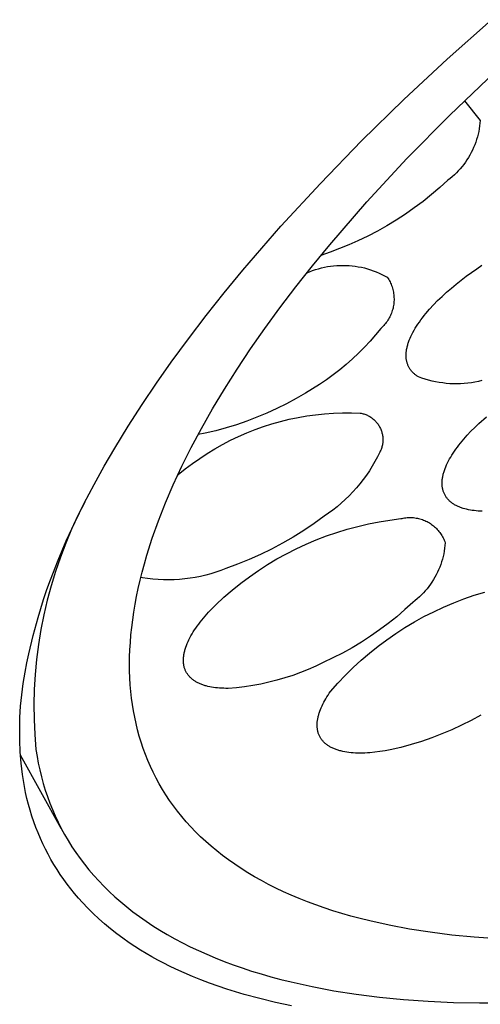
# Model space of a CAD drawing. Units: millimetres. Extents: x -300 to 213, y -1162 to 1179.
# Drawn here: x -85 to -82, y -265 to -258 of the extents above; entities that cross this region are included whole.
import ezdxf

# ---------------------------------------------------------------- set-up
doc = ezdxf.new("R2010")
doc.units = ezdxf.units.MM
doc.header["$MEASUREMENT"] = 0
doc.layers.add('Default', color=7, linetype='Continuous', true_color=0x000000)

msp = doc.modelspace()

# ---------------------------------------------------------------- linework, layer by layer
at = {"layer": 'Default', "color": 7, "true_color": 0xffffff}
for p, q in [((-82.4107, -258.3494), (-82.1134, -258.0839)), ((-82.7021, -258.6213), (-82.4107, -258.3494)), ((-82.3933, -258.7266), (-82.0872, -258.4342)), ((-82.9871, -258.9), (-82.7021, -258.6213)), ((-82.2949, -258.6308), (-82.1885, -258.7611)), ((-82.6817, -259.0188), (-82.3933, -258.7266)), ((-82.1885, -258.7611), (-82.1901, -258.7799)), ((-82.1986, -258.8359), (-82.2027, -258.8543)), ((-82.1951, -258.8173), (-82.1986, -258.8359)), ((-82.1923, -258.7986), (-82.1951, -258.8173)), ((-82.1901, -258.7799), (-82.1923, -258.7986)), ((-83.2649, -259.1858), (-82.9871, -258.9)), ((-82.2129, -258.8907), (-82.2189, -258.9086)), ((-82.2075, -258.8726), (-82.2129, -258.8907)), ((-82.2027, -258.8543), (-82.2075, -258.8726)), ((-82.2405, -258.9609), (-82.2488, -258.9779)), ((-82.2327, -258.9437), (-82.2405, -258.9609)), ((-82.2255, -258.9263), (-82.2327, -258.9437)), ((-82.2189, -258.9086), (-82.2255, -258.9263)), ((-82.9514, -259.3096), (-82.6817, -259.0188)), ((-82.2774, -259.0268), (-82.288, -259.0424)), ((-82.2673, -259.0108), (-82.2774, -259.0268)), ((-82.2578, -258.9945), (-82.2673, -259.0108)), ((-82.2488, -258.9779), (-82.2578, -258.9945)), ((-82.3357, -259.1009), (-82.3488, -259.1145)), ((-82.323, -259.0869), (-82.3357, -259.1009)), ((-82.3108, -259.0725), (-82.323, -259.0869)), ((-82.2992, -259.0576), (-82.3108, -259.0725)), ((-82.288, -259.0424), (-82.2992, -259.0576)), ((-82.4057, -259.1641), (-82.46, -259.2135)), ((-82.3909, -259.1524), (-82.4057, -259.1641)), ((-82.3764, -259.1403), (-82.3909, -259.1524)), ((-82.3624, -259.1276), (-82.3764, -259.1403)), ((-82.3488, -259.1145), (-82.3624, -259.1276)), ((-83.5304, -259.4742), (-83.2649, -259.1858)), ((-82.46, -259.2135), (-82.5158, -259.2611)), ((-82.5158, -259.2611), (-82.5732, -259.3069)), ((-83.2014, -259.5978), (-82.9514, -259.3096)), ((-82.632, -259.3507), (-82.6923, -259.3926)), ((-82.5732, -259.3069), (-82.632, -259.3507)), ((-82.7539, -259.4325), (-82.8167, -259.4703)), ((-82.6923, -259.3926), (-82.7539, -259.4325)), ((-83.7871, -259.7703), (-83.5304, -259.4742)), ((-82.8167, -259.4703), (-82.8808, -259.5061)), ((-82.946, -259.5397), (-83.0123, -259.5712)), ((-82.8808, -259.5061), (-82.946, -259.5397)), ((-83.3188, -259.7405), (-83.2014, -259.5978)), ((-83.1353, -259.6242), (-83.1979, -259.648)), ((-83.0734, -259.5986), (-83.1353, -259.6242)), ((-83.0123, -259.5712), (-83.0734, -259.5986)), ((-83.1979, -259.648), (-83.2612, -259.6699)), ((-83.4309, -259.8822), (-83.3188, -259.7405)), ((-83.3176, -259.7721), (-83.2978, -259.7653)), ((-83.2978, -259.7653), (-83.2779, -259.7593)), ((-83.2779, -259.7593), (-83.2577, -259.754)), ((-83.2577, -259.754), (-83.2373, -259.7494)), ((-83.2373, -259.7494), (-83.2168, -259.7455)), ((-83.2168, -259.7455), (-83.1962, -259.7423)), ((-83.1962, -259.7423), (-83.1755, -259.7398)), ((-83.1755, -259.7398), (-83.1547, -259.738)), ((-83.1547, -259.738), (-83.1338, -259.737)), ((-83.1338, -259.737), (-83.1129, -259.7367)), ((-83.1129, -259.7367), (-83.0921, -259.7371)), ((-83.0921, -259.7371), (-83.0712, -259.7382)), ((-83.0712, -259.7382), (-83.0504, -259.7401)), ((-83.0504, -259.7401), (-83.0297, -259.7426)), ((-83.0297, -259.7426), (-83.0091, -259.7459)), ((-83.0091, -259.7459), (-82.9886, -259.7499)), ((-82.9886, -259.7499), (-82.9683, -259.7546)), ((-82.9683, -259.7546), (-82.9481, -259.7601)), ((-82.9481, -259.7601), (-82.9282, -259.7662)), ((-82.2472, -259.7842), (-82.2121, -259.7597)), ((-82.2121, -259.7597), (-82.1767, -259.736)), ((-83.9117, -259.9215), (-83.7871, -259.7703)), ((-83.3564, -259.7875), (-83.3371, -259.7794)), ((-83.3371, -259.7794), (-83.3176, -259.7721)), ((-82.9282, -259.7662), (-82.9084, -259.773)), ((-82.9084, -259.773), (-82.8889, -259.7804)), ((-82.8889, -259.7804), (-82.8697, -259.7886)), ((-82.8697, -259.7886), (-82.8508, -259.7974)), ((-82.8508, -259.7974), (-82.8322, -259.8068)), ((-82.8322, -259.8068), (-82.8139, -259.8169)), ((-82.8139, -259.8169), (-82.809, -259.8245)), ((-82.809, -259.8245), (-82.8043, -259.8322)), ((-82.3163, -259.8356), (-82.282, -259.8096)), ((-82.282, -259.8096), (-82.2472, -259.7842)), ((-83.5377, -260.0227), (-83.4309, -259.8822)), ((-82.8043, -259.8322), (-82.7999, -259.8401)), ((-82.7999, -259.8401), (-82.7958, -259.8481)), ((-82.7958, -259.8481), (-82.7919, -259.8563)), ((-82.7919, -259.8563), (-82.7883, -259.8645)), ((-82.7883, -259.8645), (-82.785, -259.8729)), ((-82.785, -259.8729), (-82.7821, -259.8815)), ((-82.7821, -259.8815), (-82.7794, -259.8901)), ((-82.7794, -259.8901), (-82.777, -259.8988)), ((-82.4146, -259.9174), (-82.3828, -259.8896)), ((-82.3828, -259.8896), (-82.3499, -259.8623)), ((-82.3499, -259.8623), (-82.3163, -259.8356)), ((-84.0336, -260.0749), (-83.9117, -259.9215)), ((-82.777, -259.8988), (-82.7749, -259.9075)), ((-82.7749, -259.9075), (-82.7731, -259.9164)), ((-82.7731, -259.9164), (-82.7716, -259.9253)), ((-82.7716, -259.9253), (-82.7704, -259.9342)), ((-82.7704, -259.9342), (-82.7695, -259.9432)), ((-82.7695, -259.9432), (-82.7689, -259.9522)), ((-82.7689, -259.9522), (-82.7687, -259.9612)), ((-82.7687, -259.9612), (-82.7688, -259.9702)), ((-82.4749, -259.9741), (-82.4454, -259.9456)), ((-82.4454, -259.9456), (-82.4146, -259.9174)), ((-83.6392, -260.1619), (-83.5377, -260.0227)), ((-82.7756, -260.0239), (-82.7778, -260.0326)), ((-82.7737, -260.015), (-82.7756, -260.0239)), ((-82.7721, -260.0062), (-82.7737, -260.015)), ((-82.7708, -259.9972), (-82.7721, -260.0062)), ((-82.7698, -259.9883), (-82.7708, -259.9972)), ((-82.7691, -259.9793), (-82.7698, -259.9883)), ((-82.7688, -259.9702), (-82.7691, -259.9793)), ((-82.5295, -260.0318), (-82.503, -260.0029)), ((-82.503, -260.0029), (-82.4749, -259.9741)), ((-84.1526, -260.2305), (-84.0336, -260.0749)), ((-82.8014, -260.091), (-82.8059, -260.0988)), ((-82.7972, -260.083), (-82.8014, -260.091)), ((-82.7932, -260.0749), (-82.7972, -260.083)), ((-82.7896, -260.0667), (-82.7932, -260.0749)), ((-82.7862, -260.0583), (-82.7896, -260.0667)), ((-82.7831, -260.0498), (-82.7862, -260.0583)), ((-82.7803, -260.0413), (-82.7831, -260.0498)), ((-82.7778, -260.0326), (-82.7803, -260.0413)), ((-82.588, -260.1038), (-82.5772, -260.0895)), ((-82.5772, -260.0895), (-82.566, -260.0751)), ((-82.566, -260.0751), (-82.5543, -260.0607)), ((-82.5543, -260.0607), (-82.5295, -260.0318)), ((-83.7353, -260.2996), (-83.6392, -260.1619)), ((-82.8577, -260.161), (-82.8931, -260.2045)), ((-82.851, -260.1549), (-82.8577, -260.161)), ((-82.8446, -260.1486), (-82.851, -260.1549)), ((-82.8383, -260.1421), (-82.8446, -260.1486)), ((-82.8323, -260.1353), (-82.8383, -260.1421)), ((-82.8265, -260.1284), (-82.8323, -260.1353)), ((-82.821, -260.1213), (-82.8265, -260.1284)), ((-82.8157, -260.114), (-82.821, -260.1213)), ((-82.8107, -260.1065), (-82.8157, -260.114)), ((-82.8059, -260.0988), (-82.8107, -260.1065)), ((-82.6339, -260.174), (-82.6258, -260.1602)), ((-82.6258, -260.1602), (-82.6172, -260.1462)), ((-82.6172, -260.1462), (-82.608, -260.1322)), ((-82.608, -260.1322), (-82.5982, -260.118)), ((-82.5982, -260.118), (-82.588, -260.1038)), ((-82.8931, -260.2045), (-82.9298, -260.2468)), ((-82.666, -260.2406), (-82.6608, -260.2277)), ((-82.6608, -260.2277), (-82.6549, -260.2145)), ((-82.6549, -260.2145), (-82.6485, -260.2012)), ((-82.6485, -260.2012), (-82.6415, -260.1877)), ((-82.6415, -260.1877), (-82.6339, -260.174)), ((-84.2686, -260.3884), (-84.1526, -260.2305)), ((-82.968, -260.2879), (-83.0075, -260.3278)), ((-82.9298, -260.2468), (-82.968, -260.2879)), ((-82.6825, -260.2962), (-82.6813, -260.2903)), ((-82.6813, -260.2903), (-82.6799, -260.2843)), ((-82.6799, -260.2843), (-82.6783, -260.2782)), ((-82.6783, -260.2782), (-82.6767, -260.2721)), ((-82.6767, -260.2721), (-82.6748, -260.2659)), ((-82.6748, -260.2659), (-82.6728, -260.2597)), ((-82.6728, -260.2597), (-82.6707, -260.2534)), ((-82.6707, -260.2534), (-82.666, -260.2406)), ((-83.8259, -260.4358), (-83.7353, -260.2996)), ((-83.0075, -260.3278), (-83.0482, -260.3663)), ((-82.6874, -260.3413), (-82.6873, -260.3359)), ((-82.6874, -260.3466), (-82.6874, -260.3413)), ((-82.6872, -260.3519), (-82.6874, -260.3466)), ((-82.6873, -260.3359), (-82.687, -260.3304)), ((-82.6869, -260.3571), (-82.6872, -260.3519)), ((-82.687, -260.3304), (-82.6866, -260.3249)), ((-82.6865, -260.3622), (-82.6869, -260.3571)), ((-82.6866, -260.3249), (-82.6861, -260.3193)), ((-82.6861, -260.3193), (-82.6854, -260.3136)), ((-82.6854, -260.3136), (-82.6846, -260.3079)), ((-82.6846, -260.3079), (-82.6837, -260.3021)), ((-82.6837, -260.3021), (-82.6825, -260.2962)), ((-84.3684, -260.53), (-84.2686, -260.3884)), ((-83.0902, -260.4035), (-83.1334, -260.4392)), ((-83.0482, -260.3663), (-83.0902, -260.4035)), ((-82.6859, -260.3672), (-82.6865, -260.3622)), ((-82.6852, -260.3721), (-82.6859, -260.3672)), ((-82.6843, -260.377), (-82.6852, -260.3721)), ((-82.6834, -260.3818), (-82.6843, -260.377)), ((-82.6823, -260.3865), (-82.6834, -260.3818)), ((-82.681, -260.3912), (-82.6823, -260.3865)), ((-82.6797, -260.3958), (-82.681, -260.3912)), ((-82.6782, -260.4003), (-82.6797, -260.3958)), ((-82.6766, -260.4047), (-82.6782, -260.4003)), ((-82.6748, -260.409), (-82.6766, -260.4047)), ((-82.673, -260.4132), (-82.6748, -260.409)), ((-82.671, -260.4174), (-82.673, -260.4132)), ((-82.6689, -260.4215), (-82.671, -260.4174)), ((-82.6667, -260.4255), (-82.6689, -260.4215)), ((-82.6644, -260.4295), (-82.6667, -260.4255)), ((-83.9111, -260.5702), (-83.8259, -260.4358)), ((-83.1778, -260.4736), (-83.2232, -260.5064)), ((-83.1334, -260.4392), (-83.1778, -260.4736)), ((-82.6619, -260.4333), (-82.6644, -260.4295)), ((-82.6594, -260.4371), (-82.6619, -260.4333)), ((-82.6567, -260.4408), (-82.6594, -260.4371)), ((-82.6539, -260.4444), (-82.6567, -260.4408)), ((-82.6511, -260.4479), (-82.6539, -260.4444)), ((-82.6481, -260.4514), (-82.6511, -260.4479)), ((-82.645, -260.4547), (-82.6481, -260.4514)), ((-82.6418, -260.458), (-82.645, -260.4547)), ((-82.6386, -260.4612), (-82.6418, -260.458)), ((-82.6352, -260.4644), (-82.6386, -260.4612)), ((-82.6317, -260.4674), (-82.6352, -260.4644)), ((-82.6281, -260.4704), (-82.6317, -260.4674)), ((-82.6245, -260.4733), (-82.6281, -260.4704)), ((-82.6208, -260.4761), (-82.6245, -260.4733)), ((-82.6169, -260.4789), (-82.6208, -260.4761)), ((-82.613, -260.4815), (-82.6169, -260.4789)), ((-82.609, -260.4841), (-82.613, -260.4815)), ((-82.6049, -260.4866), (-82.609, -260.4841)), ((-82.5822, -260.495), (-82.6049, -260.4866)), ((-84.4654, -260.6735), (-84.3684, -260.53)), ((-83.2697, -260.5378), (-83.3172, -260.5676)), ((-83.2232, -260.5064), (-83.2697, -260.5378)), ((-82.5592, -260.5026), (-82.5822, -260.495)), ((-82.5359, -260.5093), (-82.5592, -260.5026)), ((-82.5124, -260.5153), (-82.5359, -260.5093)), ((-82.4888, -260.5205), (-82.5124, -260.5153)), ((-82.4649, -260.5248), (-82.4888, -260.5205)), ((-82.4409, -260.5283), (-82.4649, -260.5248)), ((-82.4169, -260.531), (-82.4409, -260.5283)), ((-82.3927, -260.5329), (-82.4169, -260.531)), ((-82.3685, -260.5339), (-82.3927, -260.5329)), ((-82.3443, -260.5341), (-82.3685, -260.5339)), ((-82.3201, -260.5335), (-82.3443, -260.5341)), ((-82.2959, -260.5321), (-82.3201, -260.5335)), ((-82.2717, -260.5298), (-82.2959, -260.5321)), ((-82.2477, -260.5267), (-82.2717, -260.5298)), ((-82.2238, -260.5227), (-82.2477, -260.5267)), ((-82.2001, -260.518), (-82.2238, -260.5227)), ((-82.1765, -260.5124), (-82.2001, -260.518)), ((-83.9908, -260.7028), (-83.9111, -260.5702)), ((-83.3657, -260.5958), (-83.4287, -260.6328)), ((-83.3172, -260.5676), (-83.3657, -260.5958)), ((-84.5593, -260.819), (-84.4654, -260.6735)), ((-83.4928, -260.6677), (-83.5581, -260.7004)), ((-83.4287, -260.6328), (-83.4928, -260.6677)), ((-84.0651, -260.8336), (-83.9908, -260.7028)), ((-83.6245, -260.731), (-83.6918, -260.7594)), ((-83.5581, -260.7004), (-83.6245, -260.731)), ((-83.4153, -260.7603), (-83.356, -260.75)), ((-83.356, -260.75), (-83.2964, -260.7417)), ((-83.2964, -260.7417), (-83.2365, -260.7354)), ((-83.2365, -260.7354), (-83.1765, -260.7312)), ((-83.1765, -260.7312), (-83.1164, -260.7291)), ((-83.1164, -260.7291), (-83.0562, -260.729)), ((-83.0562, -260.729), (-82.996, -260.731)), ((-82.996, -260.731), (-82.9898, -260.7321)), ((-82.9898, -260.7321), (-82.9836, -260.7334)), ((-82.9836, -260.7334), (-82.9775, -260.735)), ((-82.9775, -260.735), (-82.9714, -260.7368)), ((-82.9714, -260.7368), (-82.9654, -260.7387)), ((-82.9654, -260.7387), (-82.9595, -260.7409)), ((-82.9595, -260.7409), (-82.9536, -260.7433)), ((-82.9536, -260.7433), (-82.9479, -260.7459)), ((-82.9479, -260.7459), (-82.9422, -260.7487)), ((-82.9422, -260.7487), (-82.9366, -260.7517)), ((-82.9366, -260.7517), (-82.9312, -260.7549)), ((-82.9312, -260.7549), (-82.9258, -260.7583)), ((-82.9258, -260.7583), (-82.9206, -260.7618)), ((-82.1986, -260.8016), (-82.1469, -260.7551)), ((-84.6497, -260.9667), (-84.5593, -260.819)), ((-83.829, -260.8093), (-83.8988, -260.8309)), ((-83.76, -260.7855), (-83.829, -260.8093)), ((-83.6918, -260.7594), (-83.76, -260.7855)), ((-83.7046, -260.8417), (-83.6479, -260.8215)), ((-83.6479, -260.8215), (-83.5906, -260.8032)), ((-83.5906, -260.8032), (-83.5326, -260.7869)), ((-83.5326, -260.7869), (-83.4742, -260.7726)), ((-83.4742, -260.7726), (-83.4153, -260.7603)), ((-82.9206, -260.7618), (-82.9155, -260.7655)), ((-82.9155, -260.7655), (-82.9105, -260.7695)), ((-82.9105, -260.7695), (-82.9057, -260.7735)), ((-82.9057, -260.7735), (-82.901, -260.7778)), ((-82.901, -260.7778), (-82.8965, -260.7822)), ((-82.8965, -260.7822), (-82.8921, -260.7868)), ((-82.8921, -260.7868), (-82.8879, -260.7915)), ((-82.8879, -260.7915), (-82.8839, -260.7963)), ((-82.8839, -260.7963), (-82.88, -260.8013)), ((-82.88, -260.8013), (-82.8763, -260.8065)), ((-82.8763, -260.8065), (-82.8728, -260.8117)), ((-82.8728, -260.8117), (-82.8694, -260.8171)), ((-82.8694, -260.8171), (-82.8663, -260.8226)), ((-82.8663, -260.8226), (-82.8633, -260.8282)), ((-82.2253, -260.8271), (-82.1986, -260.8016)), ((-84.1338, -260.9623), (-84.0651, -260.8336)), ((-84.0404, -260.8669), (-84.0879, -260.8754)), ((-83.9693, -260.8501), (-84.0404, -260.8669)), ((-83.8988, -260.8309), (-83.9693, -260.8501)), ((-83.87, -260.9138), (-83.8157, -260.8879)), ((-83.8157, -260.8879), (-83.7606, -260.8639)), ((-83.7606, -260.8639), (-83.7046, -260.8417)), ((-82.8633, -260.8282), (-82.8606, -260.8339)), ((-82.8606, -260.8339), (-82.858, -260.8396)), ((-82.858, -260.8396), (-82.8557, -260.8455)), ((-82.8557, -260.8455), (-82.8535, -260.8515)), ((-82.8535, -260.8515), (-82.8516, -260.8575)), ((-82.8516, -260.8575), (-82.8499, -260.8636)), ((-82.8499, -260.8636), (-82.8484, -260.8697)), ((-82.8484, -260.8697), (-82.8471, -260.8759)), ((-82.8471, -260.8759), (-82.846, -260.8821)), ((-82.846, -260.8821), (-82.8451, -260.8884)), ((-82.8451, -260.8884), (-82.8445, -260.8947)), ((-82.2993, -260.9058), (-82.2758, -260.8793)), ((-82.2758, -260.8793), (-82.251, -260.853)), ((-82.251, -260.853), (-82.2253, -260.8271)), ((-83.9759, -260.9711), (-83.9234, -260.9416)), ((-83.9234, -260.9416), (-83.87, -260.9138)), ((-82.8501, -260.9573), (-82.8519, -260.9634)), ((-82.8486, -260.9512), (-82.8501, -260.9573)), ((-82.8472, -260.945), (-82.8486, -260.9512)), ((-82.8461, -260.9388), (-82.8472, -260.945)), ((-82.8452, -260.9325), (-82.8461, -260.9388)), ((-82.8446, -260.9262), (-82.8452, -260.9325)), ((-82.8441, -260.9199), (-82.8446, -260.9262)), ((-82.8445, -260.8947), (-82.8441, -260.901)), ((-82.8441, -260.901), (-82.8438, -260.9073)), ((-82.8439, -260.9136), (-82.8441, -260.9199)), ((-82.8438, -260.9073), (-82.8439, -260.9136)), ((-82.3424, -260.9595), (-82.3322, -260.946)), ((-82.3322, -260.946), (-82.3216, -260.9326)), ((-82.3216, -260.9326), (-82.2993, -260.9058)), ((-84.7207, -261.0885), (-84.6497, -260.9667)), ((-84.1971, -261.089), (-84.1338, -260.9623)), ((-84.0775, -261.0355), (-84.0273, -261.0025)), ((-84.0273, -261.0025), (-83.9759, -260.9711)), ((-82.8637, -260.9927), (-82.8798, -261.0251)), ((-82.861, -260.987), (-82.8637, -260.9927)), ((-82.8584, -260.9812), (-82.861, -260.987)), ((-82.856, -260.9753), (-82.8584, -260.9812)), ((-82.8538, -260.9694), (-82.856, -260.9753)), ((-82.8519, -260.9634), (-82.8538, -260.9694)), ((-82.3872, -261.0265), (-82.3791, -261.0132)), ((-82.3791, -261.0132), (-82.3706, -260.9998)), ((-82.3706, -260.9998), (-82.3616, -260.9864)), ((-82.3616, -260.9864), (-82.3522, -260.9729)), ((-82.3522, -260.9729), (-82.3424, -260.9595)), ((-84.789, -261.2119), (-84.7207, -261.0885)), ((-84.255, -261.2134), (-84.1971, -261.089)), ((-84.1746, -261.1067), (-84.1267, -261.0703)), ((-84.1267, -261.0703), (-84.0775, -261.0355)), ((-82.9153, -261.0883), (-82.9346, -261.119)), ((-82.897, -261.057), (-82.9153, -261.0883)), ((-82.8798, -261.0251), (-82.897, -261.057)), ((-82.4202, -261.0919), (-82.4146, -261.079)), ((-82.4146, -261.079), (-82.4085, -261.066)), ((-82.4085, -261.066), (-82.4019, -261.0529)), ((-82.4019, -261.0529), (-82.3948, -261.0397)), ((-82.3948, -261.0397), (-82.3872, -261.0265)), ((-84.2249, -261.1475), (-84.2212, -261.1447)), ((-84.2212, -261.1447), (-84.1746, -261.1067)), ((-82.9549, -261.149), (-82.9762, -261.1782)), ((-82.9346, -261.119), (-82.9549, -261.149)), ((-82.4409, -261.1599), (-82.4397, -261.1539)), ((-82.4397, -261.1539), (-82.4384, -261.1479)), ((-82.4384, -261.1479), (-82.4369, -261.1419)), ((-82.4369, -261.1419), (-82.4353, -261.1358)), ((-82.4353, -261.1358), (-82.4336, -261.1296)), ((-82.4336, -261.1296), (-82.4317, -261.1234)), ((-82.4317, -261.1234), (-82.4297, -261.1172)), ((-82.4297, -261.1172), (-82.4275, -261.1109)), ((-82.4275, -261.1109), (-82.4252, -261.1046)), ((-82.4252, -261.1046), (-82.4202, -261.0919)), ((-84.8544, -261.3367), (-84.789, -261.2119)), ((-84.3075, -261.3356), (-84.255, -261.2134)), ((-82.9985, -261.2068), (-83.0218, -261.2346)), ((-82.9762, -261.1782), (-82.9985, -261.2068)), ((-82.445, -261.2), (-82.4448, -261.1944)), ((-82.445, -261.2055), (-82.445, -261.2)), ((-82.4448, -261.2109), (-82.445, -261.2055)), ((-82.4448, -261.1944), (-82.4445, -261.1888)), ((-82.4445, -261.2163), (-82.4448, -261.2109)), ((-82.4445, -261.1888), (-82.4441, -261.1832)), ((-82.4441, -261.2216), (-82.4445, -261.2163)), ((-82.4441, -261.1832), (-82.4435, -261.1774)), ((-82.4435, -261.2268), (-82.4441, -261.2216)), ((-82.4435, -261.1774), (-82.4428, -261.1716)), ((-82.4428, -261.1716), (-82.4419, -261.1658)), ((-82.4419, -261.1658), (-82.4409, -261.1599)), ((-83.071, -261.2877), (-83.097, -261.313)), ((-83.046, -261.2616), (-83.071, -261.2877)), ((-83.0218, -261.2346), (-83.046, -261.2616)), ((-82.4427, -261.232), (-82.4435, -261.2268)), ((-82.4418, -261.2371), (-82.4427, -261.232)), ((-82.4408, -261.2421), (-82.4418, -261.2371)), ((-82.4396, -261.247), (-82.4408, -261.2421)), ((-82.4383, -261.2519), (-82.4396, -261.247)), ((-82.4368, -261.2567), (-82.4383, -261.2519)), ((-82.4352, -261.2614), (-82.4368, -261.2567)), ((-82.4335, -261.2661), (-82.4352, -261.2614)), ((-82.4315, -261.2706), (-82.4335, -261.2661)), ((-82.4295, -261.2751), (-82.4315, -261.2706)), ((-82.4273, -261.2795), (-82.4295, -261.2751)), ((-82.425, -261.2838), (-82.4273, -261.2795)), ((-82.4225, -261.2881), (-82.425, -261.2838)), ((-82.4199, -261.2922), (-82.4225, -261.2881)), ((-84.9167, -261.4632), (-84.8544, -261.3367)), ((-84.8513, -261.3306), (-84.897, -261.4208)), ((-84.3546, -261.4554), (-84.3075, -261.3356)), ((-83.1238, -261.3374), (-83.1514, -261.3609)), ((-83.097, -261.313), (-83.1238, -261.3374)), ((-82.4172, -261.2963), (-82.4199, -261.2922)), ((-82.4143, -261.3003), (-82.4172, -261.2963)), ((-82.4113, -261.3042), (-82.4143, -261.3003)), ((-82.4082, -261.308), (-82.4113, -261.3042)), ((-82.4049, -261.3118), (-82.4082, -261.308)), ((-82.4015, -261.3154), (-82.4049, -261.3118)), ((-82.398, -261.319), (-82.4015, -261.3154)), ((-82.3943, -261.3225), (-82.398, -261.319)), ((-82.3905, -261.3259), (-82.3943, -261.3225)), ((-82.3866, -261.3292), (-82.3905, -261.3259)), ((-82.3826, -261.3324), (-82.3866, -261.3292)), ((-82.3785, -261.3355), (-82.3826, -261.3324)), ((-82.3742, -261.3386), (-82.3785, -261.3355)), ((-82.3698, -261.3415), (-82.3742, -261.3386)), ((-82.3653, -261.3444), (-82.3698, -261.3415)), ((-82.3607, -261.3472), (-82.3653, -261.3444)), ((-82.356, -261.3499), (-82.3607, -261.3472)), ((-82.3512, -261.3525), (-82.356, -261.3499)), ((-82.3463, -261.355), (-82.3512, -261.3525)), ((-82.3412, -261.3574), (-82.3463, -261.355)), ((-84.897, -261.4208), (-84.9397, -261.5126)), ((-83.2089, -261.405), (-83.2387, -261.4255)), ((-83.1797, -261.3834), (-83.2089, -261.405)), ((-83.1514, -261.3609), (-83.1797, -261.3834)), ((-82.3361, -261.3597), (-82.3412, -261.3574)), ((-82.3309, -261.362), (-82.3361, -261.3597)), ((-82.3256, -261.3642), (-82.3309, -261.362)), ((-82.3201, -261.3662), (-82.3256, -261.3642)), ((-82.3146, -261.3682), (-82.3201, -261.3662)), ((-82.309, -261.3701), (-82.3146, -261.3682)), ((-82.3033, -261.372), (-82.309, -261.3701)), ((-82.2917, -261.3754), (-82.3033, -261.372)), ((-82.2797, -261.3784), (-82.2917, -261.3754)), ((-82.2674, -261.3811), (-82.2797, -261.3784)), ((-82.2548, -261.3835), (-82.2674, -261.3811)), ((-82.2419, -261.3856), (-82.2548, -261.3835)), ((-82.2288, -261.3873), (-82.2419, -261.3856)), ((-82.2155, -261.3888), (-82.2288, -261.3873)), ((-82.2019, -261.3899), (-82.2155, -261.3888)), ((-82.1881, -261.3908), (-82.2019, -261.3899)), ((-82.1742, -261.3913), (-82.1881, -261.3908)), ((-84.9756, -261.5911), (-84.9167, -261.4632)), ((-84.3964, -261.5728), (-84.3546, -261.4554)), ((-83.3065, -261.4744), (-83.376, -261.5209)), ((-83.2387, -261.4255), (-83.3065, -261.4744)), ((-83.0128, -261.4929), (-82.9412, -261.4762)), ((-82.9412, -261.4762), (-82.869, -261.462)), ((-82.869, -261.462), (-82.7963, -261.4503)), ((-82.7963, -261.4503), (-82.7233, -261.4411)), ((-82.7233, -261.4411), (-82.7149, -261.4391)), ((-82.7149, -261.4391), (-82.7064, -261.4374)), ((-82.7064, -261.4374), (-82.6978, -261.436)), ((-82.6978, -261.436), (-82.6892, -261.4348)), ((-82.6892, -261.4348), (-82.6805, -261.434)), ((-82.6805, -261.434), (-82.6718, -261.4335)), ((-82.6718, -261.4335), (-82.6632, -261.4333)), ((-82.6632, -261.4333), (-82.6545, -261.4334)), ((-82.6545, -261.4334), (-82.6458, -261.4338)), ((-82.6458, -261.4338), (-82.6371, -261.4345)), ((-82.6371, -261.4345), (-82.6285, -261.4355)), ((-82.6285, -261.4355), (-82.6199, -261.4368)), ((-82.6199, -261.4368), (-82.6114, -261.4383)), ((-82.6114, -261.4383), (-82.6029, -261.4402)), ((-82.6029, -261.4402), (-82.5945, -261.4424)), ((-82.5945, -261.4424), (-82.5861, -261.4449)), ((-82.5861, -261.4449), (-82.5779, -261.4476)), ((-82.5779, -261.4476), (-82.5698, -261.4507)), ((-82.5698, -261.4507), (-82.5617, -261.454)), ((-82.5617, -261.454), (-82.5538, -261.4576)), ((-82.5538, -261.4576), (-82.546, -261.4614)), ((-82.546, -261.4614), (-82.5384, -261.4656)), ((-82.5384, -261.4656), (-82.5309, -261.47)), ((-82.5309, -261.47), (-82.5236, -261.4746)), ((-82.5236, -261.4746), (-82.5164, -261.4795)), ((-82.5164, -261.4795), (-82.5094, -261.4847)), ((-82.5094, -261.4847), (-82.5026, -261.4901)), ((-84.9397, -261.5126), (-84.9791, -261.6057)), ((-83.376, -261.5209), (-83.447, -261.5651)), ((-83.2238, -261.5576), (-83.1542, -261.5336)), ((-83.1542, -261.5336), (-83.0839, -261.512)), ((-83.0839, -261.512), (-83.0128, -261.4929)), ((-82.5026, -261.4901), (-82.496, -261.4957)), ((-82.496, -261.4957), (-82.4895, -261.5015)), ((-82.4895, -261.5015), (-82.4833, -261.5076)), ((-82.4833, -261.5076), (-82.4773, -261.5139)), ((-82.4773, -261.5139), (-82.4715, -261.5204)), ((-82.4715, -261.5204), (-82.466, -261.5271)), ((-82.466, -261.5271), (-82.4607, -261.5339)), ((-82.4607, -261.5339), (-82.4556, -261.541)), ((-82.4556, -261.541), (-82.4508, -261.5482)), ((-82.4508, -261.5482), (-82.4462, -261.5556)), ((-85.0308, -261.7207), (-84.9756, -261.5911)), ((-84.9791, -261.6057), (-85.0154, -261.7002)), ((-84.433, -261.6878), (-84.3964, -261.5728)), ((-83.5195, -261.6067), (-83.5934, -261.6458)), ((-83.447, -261.5651), (-83.5195, -261.6067)), ((-83.427, -261.6437), (-83.3602, -261.6127)), ((-83.3602, -261.6127), (-83.2925, -261.584)), ((-83.2925, -261.584), (-83.2238, -261.5576)), ((-82.4462, -261.5556), (-82.4419, -261.5631)), ((-82.4419, -261.5631), (-82.4378, -261.5708)), ((-82.4378, -261.5708), (-82.434, -261.5786)), ((-82.434, -261.5786), (-82.4305, -261.5866)), ((-82.4305, -261.5866), (-82.4273, -261.5946)), ((-82.4273, -261.5946), (-82.4243, -261.6028)), ((-82.4243, -261.6028), (-82.4259, -261.6216)), ((-83.6686, -261.6823), (-83.745, -261.7162)), ((-83.5934, -261.6458), (-83.6686, -261.6823)), ((-83.557, -261.7125), (-83.4926, -261.677)), ((-83.4926, -261.677), (-83.427, -261.6437)), ((-82.4344, -261.6773), (-82.4386, -261.6957)), ((-82.431, -261.6588), (-82.4344, -261.6773)), ((-82.4281, -261.6402), (-82.431, -261.6588)), ((-82.4259, -261.6216), (-82.4281, -261.6402)), ((-85.0818, -261.8519), (-85.0308, -261.7207)), ((-85.0154, -261.7002), (-85.0484, -261.7958)), ((-84.4644, -261.8002), (-84.4493, -261.7443)), ((-84.4493, -261.7443), (-84.433, -261.6878)), ((-83.8226, -261.7475), (-83.9012, -261.7761)), ((-83.745, -261.7162), (-83.8226, -261.7475)), ((-83.682, -261.7902), (-83.6202, -261.7503)), ((-83.6202, -261.7503), (-83.557, -261.7125)), ((-82.4546, -261.7498), (-82.4612, -261.7674)), ((-82.4487, -261.7319), (-82.4546, -261.7498)), ((-82.4433, -261.7139), (-82.4487, -261.7319)), ((-82.4386, -261.6957), (-82.4433, -261.7139)), ((-85.0484, -261.7958), (-85.0781, -261.8925)), ((-84.4782, -261.8554), (-84.4644, -261.8002)), ((-84.0025, -261.8116), (-84.037, -261.8211)), ((-83.9683, -261.8009), (-84.0025, -261.8116)), ((-83.9345, -261.7891), (-83.9683, -261.8009)), ((-83.9012, -261.7761), (-83.9345, -261.7891)), ((-83.7424, -261.8322), (-83.682, -261.7902)), ((-82.4846, -261.8188), (-82.4935, -261.8353)), ((-82.4762, -261.8019), (-82.4846, -261.8188)), ((-82.4684, -261.7848), (-82.4762, -261.8019)), ((-82.4612, -261.7674), (-82.4684, -261.7848)), ((-85.1057, -261.9182), (-85.0818, -261.8519)), ((-84.4908, -261.91), (-84.4782, -261.8554)), ((-84.4634, -261.8392), (-84.4735, -261.8361)), ((-84.4279, -261.8445), (-84.4634, -261.8392)), ((-84.3924, -261.8485), (-84.4279, -261.8445)), ((-84.3567, -261.8513), (-84.3924, -261.8485)), ((-84.3209, -261.8529), (-84.3567, -261.8513)), ((-84.2851, -261.8533), (-84.3209, -261.8529)), ((-84.2493, -261.8524), (-84.2851, -261.8533)), ((-84.2135, -261.8502), (-84.2493, -261.8524)), ((-84.1779, -261.8468), (-84.2135, -261.8502)), ((-84.1423, -261.8422), (-84.1779, -261.8468)), ((-84.107, -261.8364), (-84.1423, -261.8422)), ((-84.0719, -261.8293), (-84.107, -261.8364)), ((-84.037, -261.8211), (-84.0719, -261.8293)), ((-83.8587, -261.9223), (-83.8014, -261.8762)), ((-83.8014, -261.8762), (-83.7424, -261.8322)), ((-82.5237, -261.883), (-82.5348, -261.8982)), ((-82.5131, -261.8675), (-82.5237, -261.883)), ((-82.503, -261.8516), (-82.5131, -261.8675)), ((-82.4935, -261.8353), (-82.503, -261.8516)), ((-85.1283, -261.9848), (-85.1057, -261.9182)), ((-85.0781, -261.8925), (-85.1044, -261.9901)), ((-84.5021, -261.964), (-84.4908, -261.91)), ((-83.9145, -261.9703), (-83.8587, -261.9223)), ((-82.5712, -261.9413), (-82.5843, -261.9548)), ((-82.5585, -261.9274), (-82.5712, -261.9413)), ((-82.5464, -261.913), (-82.5585, -261.9274)), ((-82.5348, -261.8982), (-82.5464, -261.913)), ((-82.2285, -261.957), (-82.1581, -261.9354)), ((-85.1659, -262.1054), (-85.1283, -261.9848)), ((-85.1044, -261.9901), (-85.1275, -262.0887)), ((-84.5209, -262.0698), (-84.5121, -262.0172)), ((-84.5121, -262.0172), (-84.5021, -261.964)), ((-83.9686, -262.0201), (-83.9145, -261.9703)), ((-82.641, -262.0042), (-82.6951, -262.0535)), ((-82.6262, -261.9926), (-82.641, -262.0042)), ((-82.6118, -261.9805), (-82.6262, -261.9926)), ((-82.5978, -261.9679), (-82.6118, -261.9805)), ((-82.5843, -261.9548), (-82.5978, -261.9679)), ((-82.4347, -262.0362), (-82.3669, -262.0075)), ((-82.3669, -262.0075), (-82.2981, -261.9811)), ((-82.2981, -261.9811), (-82.2285, -261.957)), ((-84.5286, -262.1218), (-84.5209, -262.0698)), ((-84.0413, -262.0976), (-84.0181, -262.0714)), ((-84.0181, -262.0714), (-83.9938, -262.0456)), ((-83.9938, -262.0456), (-83.9686, -262.0201)), ((-82.6951, -262.0535), (-82.7509, -262.1009)), ((-82.5672, -262.1006), (-82.5015, -262.0673)), ((-82.5015, -262.0673), (-82.4347, -262.0362)), ((-85.1994, -262.2273), (-85.1659, -262.1054)), ((-85.1275, -262.0887), (-85.1471, -262.1879)), ((-84.535, -262.173), (-84.5286, -262.1218)), ((-84.0935, -262.1637), (-84.0838, -262.1504)), ((-84.0838, -262.1504), (-84.0737, -262.1372)), ((-84.0737, -262.1372), (-84.0633, -262.1239)), ((-84.0633, -262.1239), (-84.0413, -262.0976)), ((-82.8081, -262.1465), (-82.8668, -262.1903)), ((-82.7509, -262.1009), (-82.8081, -262.1465)), ((-82.6949, -262.1739), (-82.6317, -262.1362)), ((-82.6317, -262.1362), (-82.5672, -262.1006)), ((-85.1471, -262.1879), (-85.1633, -262.2877)), ((-84.5402, -262.2236), (-84.535, -262.173)), ((-84.1359, -262.2298), (-84.1283, -262.2166)), ((-84.1283, -262.2166), (-84.1203, -262.2035)), ((-84.1203, -262.2035), (-84.1118, -262.1902)), ((-84.1118, -262.1902), (-84.1029, -262.177)), ((-84.1029, -262.177), (-84.0935, -262.1637)), ((-82.8668, -262.1903), (-82.9269, -262.232)), ((-82.8173, -262.2558), (-82.7568, -262.2138)), ((-82.7568, -262.2138), (-82.6949, -262.1739)), ((-85.2286, -262.3502), (-85.1994, -262.2273)), ((-84.5471, -262.3227), (-84.5442, -262.2735)), ((-84.5442, -262.2735), (-84.5402, -262.2236)), ((-84.1664, -262.2942), (-84.1613, -262.2815)), ((-84.1613, -262.2815), (-84.1557, -262.2687)), ((-84.1557, -262.2687), (-84.1496, -262.2558)), ((-84.1496, -262.2558), (-84.143, -262.2429)), ((-84.143, -262.2429), (-84.1359, -262.2298)), ((-82.9884, -262.2718), (-83.0511, -262.3095)), ((-82.9269, -262.232), (-82.9884, -262.2718)), ((-82.8764, -262.2998), (-82.8173, -262.2558)), ((-85.1633, -262.2877), (-85.1761, -262.3881)), ((-84.5489, -262.3712), (-84.5471, -262.3227)), ((-84.1824, -262.3493), (-84.1812, -262.3433)), ((-84.1812, -262.3433), (-84.1798, -262.3373)), ((-84.1798, -262.3373), (-84.1783, -262.3313)), ((-84.1783, -262.3313), (-84.1767, -262.3252)), ((-84.1767, -262.3252), (-84.1749, -262.3191)), ((-84.1749, -262.3191), (-84.173, -262.3129)), ((-84.173, -262.3129), (-84.1709, -262.3067)), ((-84.1709, -262.3067), (-84.1664, -262.2942)), ((-83.115, -262.3452), (-83.1801, -262.3787)), ((-83.0511, -262.3095), (-83.115, -262.3452)), ((-82.9898, -262.3938), (-82.9339, -262.3458)), ((-82.9339, -262.3458), (-82.8764, -262.2998)), ((-85.2535, -262.4741), (-85.2416, -262.4121)), ((-85.2416, -262.4121), (-85.2286, -262.3502)), ((-85.1761, -262.3881), (-85.1855, -262.4888)), ((-84.5495, -262.4191), (-84.5489, -262.3712)), ((-84.1869, -262.3894), (-84.1867, -262.3839)), ((-84.1869, -262.395), (-84.1869, -262.3894)), ((-84.1868, -262.4004), (-84.1869, -262.395)), ((-84.1866, -262.4058), (-84.1868, -262.4004)), ((-84.1867, -262.3839), (-84.1863, -262.3783)), ((-84.1862, -262.4111), (-84.1866, -262.4058)), ((-84.1863, -262.3783), (-84.1858, -262.3726)), ((-84.1857, -262.4164), (-84.1862, -262.4111)), ((-84.1858, -262.3726), (-84.1852, -262.3668)), ((-84.1852, -262.3668), (-84.1844, -262.361)), ((-84.1844, -262.361), (-84.1835, -262.3552)), ((-84.1835, -262.3552), (-84.1824, -262.3493)), ((-83.2462, -262.4101), (-83.2963, -262.4341)), ((-83.1801, -262.3787), (-83.2462, -262.4101)), ((-83.044, -262.4437), (-82.9898, -262.3938)), ((-85.266, -262.55), (-85.2535, -262.4741)), ((-84.549, -262.4662), (-84.5495, -262.4191)), ((-84.5473, -262.5127), (-84.549, -262.4662)), ((-84.185, -262.4215), (-84.1857, -262.4164)), ((-84.1841, -262.4267), (-84.185, -262.4215)), ((-84.1832, -262.4317), (-84.1841, -262.4267)), ((-84.182, -262.4367), (-84.1832, -262.4317)), ((-84.1808, -262.4416), (-84.182, -262.4367)), ((-84.1793, -262.4464), (-84.1808, -262.4416)), ((-84.1778, -262.4512), (-84.1793, -262.4464)), ((-84.1761, -262.4558), (-84.1778, -262.4512)), ((-84.1742, -262.4604), (-84.1761, -262.4558)), ((-84.1722, -262.465), (-84.1742, -262.4604)), ((-84.1701, -262.4694), (-84.1722, -262.465)), ((-84.1678, -262.4738), (-84.1701, -262.4694)), ((-84.1653, -262.4781), (-84.1678, -262.4738)), ((-84.1628, -262.4823), (-84.1653, -262.4781)), ((-83.3988, -262.4771), (-83.451, -262.496)), ((-83.3472, -262.4565), (-83.3988, -262.4771)), ((-83.2963, -262.4341), (-83.3472, -262.4565)), ((-83.0965, -262.4953), (-83.044, -262.4437)), ((-85.1855, -262.4888), (-85.1914, -262.5898)), ((-84.5446, -262.5584), (-84.5473, -262.5127)), ((-84.1601, -262.4864), (-84.1628, -262.4823)), ((-84.1572, -262.4904), (-84.1601, -262.4864)), ((-84.1543, -262.4944), (-84.1572, -262.4904)), ((-84.1511, -262.4983), (-84.1543, -262.4944)), ((-84.1479, -262.502), (-84.1511, -262.4983)), ((-84.1445, -262.5057), (-84.1479, -262.502)), ((-84.141, -262.5094), (-84.1445, -262.5057)), ((-84.1374, -262.5129), (-84.141, -262.5094)), ((-84.1336, -262.5163), (-84.1374, -262.5129)), ((-84.1297, -262.5197), (-84.1336, -262.5163)), ((-84.1257, -262.523), (-84.1297, -262.5197)), ((-84.1215, -262.5261), (-84.1257, -262.523)), ((-84.1173, -262.5292), (-84.1215, -262.5261)), ((-84.1129, -262.5322), (-84.1173, -262.5292)), ((-84.1084, -262.5351), (-84.1129, -262.5322)), ((-84.1038, -262.538), (-84.1084, -262.5351)), ((-84.099, -262.5407), (-84.1038, -262.538)), ((-84.0942, -262.5433), (-84.099, -262.5407)), ((-84.0892, -262.5459), (-84.0942, -262.5433)), ((-84.0842, -262.5484), (-84.0892, -262.5459)), ((-83.6112, -262.5422), (-83.6655, -262.554)), ((-83.5573, -262.5286), (-83.6112, -262.5422)), ((-83.5039, -262.5132), (-83.5573, -262.5286)), ((-83.451, -262.496), (-83.5039, -262.5132)), ((-83.1471, -262.5488), (-83.0965, -262.4953)), ((-85.2759, -262.6263), (-85.266, -262.55)), ((-85.1914, -262.5898), (-85.1938, -262.6909)), ((-84.5408, -262.6035), (-84.5446, -262.5584)), ((-84.536, -262.6479), (-84.5408, -262.6035)), ((-84.079, -262.5508), (-84.0842, -262.5484)), ((-84.0737, -262.553), (-84.079, -262.5508)), ((-84.0684, -262.5553), (-84.0737, -262.553)), ((-84.0629, -262.5574), (-84.0684, -262.5553)), ((-84.0573, -262.5594), (-84.0629, -262.5574)), ((-84.0517, -262.5613), (-84.0573, -262.5594)), ((-84.0459, -262.5632), (-84.0517, -262.5613)), ((-84.0401, -262.565), (-84.0459, -262.5632)), ((-84.0341, -262.5666), (-84.0401, -262.565)), ((-84.022, -262.5697), (-84.0341, -262.5666)), ((-84.0095, -262.5725), (-84.022, -262.5697)), ((-83.9968, -262.5749), (-84.0095, -262.5725)), ((-83.9837, -262.577), (-83.9968, -262.5749)), ((-83.9704, -262.5788), (-83.9837, -262.577)), ((-83.9568, -262.5803), (-83.9704, -262.5788)), ((-83.943, -262.5814), (-83.9568, -262.5803)), ((-83.9289, -262.5822), (-83.943, -262.5814)), ((-83.9147, -262.5828), (-83.9289, -262.5822)), ((-83.9003, -262.583), (-83.9147, -262.5828)), ((-83.8857, -262.583), (-83.9003, -262.583)), ((-83.8303, -262.5785), (-83.8857, -262.583)), ((-83.7751, -262.5722), (-83.8303, -262.5785)), ((-83.7201, -262.564), (-83.7751, -262.5722)), ((-83.6655, -262.554), (-83.7201, -262.564)), ((-83.2044, -262.6161), (-83.196, -262.6039)), ((-83.196, -262.6039), (-83.1471, -262.5488)), ((-85.2831, -262.7028), (-85.2759, -262.6263)), ((-84.5301, -262.6916), (-84.536, -262.6479)), ((-83.2477, -262.6891), (-83.2415, -262.677)), ((-83.2415, -262.677), (-83.2348, -262.6648)), ((-83.2348, -262.6648), (-83.2277, -262.6526)), ((-83.2277, -262.6526), (-83.2203, -262.6404)), ((-83.2203, -262.6404), (-83.2125, -262.6283)), ((-83.2125, -262.6283), (-83.2044, -262.6161)), ((-85.2877, -262.7796), (-85.2831, -262.7028)), ((-85.1938, -262.6909), (-85.1928, -262.7921)), ((-84.5231, -262.7347), (-84.5301, -262.6916)), ((-84.5151, -262.7776), (-84.5231, -262.7347)), ((-83.2726, -262.749), (-83.2685, -262.7372)), ((-83.2685, -262.7372), (-83.264, -262.7253)), ((-83.264, -262.7253), (-83.259, -262.7133)), ((-83.259, -262.7133), (-83.2536, -262.7012)), ((-83.2536, -262.7012), (-83.2477, -262.6891)), ((-85.2896, -262.8565), (-85.2877, -262.7796)), ((-85.1928, -262.7921), (-85.1883, -262.8931)), ((-84.5059, -262.8202), (-84.5151, -262.7776)), ((-83.2862, -262.8172), (-83.2858, -262.8118)), ((-83.2858, -262.8118), (-83.2852, -262.8062)), ((-83.2852, -262.8062), (-83.2845, -262.8007)), ((-83.2845, -262.8007), (-83.2837, -262.7951)), ((-83.2837, -262.7951), (-83.2828, -262.7894)), ((-83.2828, -262.7894), (-83.2817, -262.7837)), ((-83.2817, -262.7837), (-83.2805, -262.778)), ((-83.2805, -262.778), (-83.2792, -262.7723)), ((-83.2792, -262.7723), (-83.2777, -262.7665)), ((-83.2777, -262.7665), (-83.2761, -262.7607)), ((-83.2761, -262.7607), (-83.2744, -262.7548)), ((-83.2744, -262.7548), (-83.2726, -262.749)), ((-82.2482, -262.7983), (-82.3133, -262.8309)), ((-82.1841, -262.7635), (-82.2482, -262.7983)), ((-85.2888, -262.9334), (-85.2896, -262.8565)), ((-84.4956, -262.8624), (-84.5059, -262.8202)), ((-84.4842, -262.9042), (-84.4956, -262.8624)), ((-83.2866, -262.828), (-83.2864, -262.8227)), ((-83.2866, -262.8334), (-83.2866, -262.828)), ((-83.2864, -262.8387), (-83.2866, -262.8334)), ((-83.2864, -262.8227), (-83.2862, -262.8172)), ((-83.2861, -262.8439), (-83.2864, -262.8387)), ((-83.2857, -262.8491), (-83.2861, -262.8439)), ((-83.2851, -262.8542), (-83.2857, -262.8491)), ((-83.2844, -262.8593), (-83.2851, -262.8542)), ((-83.2835, -262.8643), (-83.2844, -262.8593)), ((-83.2825, -262.8692), (-83.2835, -262.8643)), ((-83.2814, -262.8741), (-83.2825, -262.8692)), ((-83.2801, -262.8789), (-83.2814, -262.8741)), ((-83.2786, -262.8837), (-83.2801, -262.8789)), ((-82.3795, -262.8614), (-82.4467, -262.8897)), ((-82.3133, -262.8309), (-82.3795, -262.8614)), ((-85.2854, -263.0102), (-85.2888, -262.9334)), ((-85.1883, -262.8931), (-85.1804, -262.994)), ((-84.4716, -262.9457), (-84.4842, -262.9042)), ((-83.277, -262.8884), (-83.2786, -262.8837)), ((-83.2753, -262.893), (-83.277, -262.8884)), ((-83.2734, -262.8976), (-83.2753, -262.893)), ((-83.2714, -262.9021), (-83.2734, -262.8976)), ((-83.2692, -262.9065), (-83.2714, -262.9021)), ((-83.2669, -262.9108), (-83.2692, -262.9065)), ((-83.2644, -262.9151), (-83.2669, -262.9108)), ((-83.2618, -262.9193), (-83.2644, -262.9151)), ((-83.2591, -262.9234), (-83.2618, -262.9193)), ((-83.2562, -262.9275), (-83.2591, -262.9234)), ((-83.2531, -262.9314), (-83.2562, -262.9275)), ((-83.25, -262.9353), (-83.2531, -262.9314)), ((-83.2466, -262.9391), (-83.25, -262.9353)), ((-83.2432, -262.9428), (-83.2466, -262.9391)), ((-83.2396, -262.9465), (-83.2432, -262.9428)), ((-82.5836, -262.9396), (-82.6532, -262.9611)), ((-82.5147, -262.9158), (-82.5836, -262.9396)), ((-82.4467, -262.8897), (-82.5147, -262.9158)), ((-85.2793, -263.0869), (-85.2854, -263.0102)), ((-85.1804, -262.994), (-85.1729, -263.0404)), ((-84.4578, -262.9868), (-84.4716, -262.9457)), ((-84.4429, -263.0275), (-84.4578, -262.9868)), ((-83.2358, -262.95), (-83.2396, -262.9465)), ((-83.2319, -262.9535), (-83.2358, -262.95)), ((-83.2279, -262.9569), (-83.2319, -262.9535)), ((-83.2238, -262.9602), (-83.2279, -262.9569)), ((-83.2195, -262.9634), (-83.2238, -262.9602)), ((-83.215, -262.9665), (-83.2195, -262.9634)), ((-83.2105, -262.9696), (-83.215, -262.9665)), ((-83.2058, -262.9725), (-83.2105, -262.9696)), ((-83.2009, -262.9754), (-83.2058, -262.9725)), ((-83.196, -262.9782), (-83.2009, -262.9754)), ((-83.1909, -262.9808), (-83.196, -262.9782)), ((-83.1857, -262.9834), (-83.1909, -262.9808)), ((-83.1804, -262.9859), (-83.1857, -262.9834)), ((-83.1749, -262.9883), (-83.1804, -262.9859)), ((-83.1694, -262.9906), (-83.1749, -262.9883)), ((-83.1637, -262.9929), (-83.1694, -262.9906)), ((-83.1579, -262.995), (-83.1637, -262.9929)), ((-83.1519, -262.997), (-83.1579, -262.995)), ((-83.1459, -262.999), (-83.1519, -262.997)), ((-83.1398, -263.0008), (-83.1459, -262.999)), ((-83.1335, -263.0026), (-83.1398, -263.0008)), ((-83.1271, -263.0043), (-83.1335, -263.0026)), ((-83.1141, -263.0073), (-83.1271, -263.0043)), ((-83.1007, -263.01), (-83.1141, -263.0073)), ((-83.0868, -263.0124), (-83.1007, -263.01)), ((-82.8639, -263.0089), (-82.8981, -263.0132)), ((-82.8293, -263.0036), (-82.8639, -263.0089)), ((-82.7944, -262.9972), (-82.8293, -263.0036)), ((-82.7235, -262.9803), (-82.7944, -262.9972)), ((-82.6532, -262.9611), (-82.7235, -262.9803)), ((-85.0096, -263.5257), (-85.2847, -263.0315)), ((-85.1729, -263.0404), (-85.1642, -263.0864)), ((-84.4268, -263.0679), (-84.4429, -263.0275)), ((-84.4094, -263.1077), (-84.4268, -263.0679)), ((-83.0727, -263.0143), (-83.0868, -263.0124)), ((-83.0581, -263.0159), (-83.0727, -263.0143)), ((-83.0433, -263.0172), (-83.0581, -263.0159)), ((-83.0281, -263.0181), (-83.0433, -263.0172)), ((-83.0127, -263.0186), (-83.0281, -263.0181)), ((-82.9969, -263.0188), (-83.0127, -263.0186)), ((-82.981, -263.0187), (-82.9969, -263.0188)), ((-82.9648, -263.0182), (-82.981, -263.0187)), ((-82.9484, -263.0174), (-82.9648, -263.0182)), ((-82.9318, -263.0163), (-82.9484, -263.0174)), ((-82.8981, -263.0132), (-82.9318, -263.0163)), ((-85.2706, -263.1633), (-85.2793, -263.0869)), ((-85.1642, -263.0864), (-85.1543, -263.1322)), ((-85.1543, -263.1322), (-85.1432, -263.1775)), ((-84.3909, -263.1472), (-84.4094, -263.1077)), ((-85.2647, -263.2038), (-85.2706, -263.1633)), ((-85.2577, -263.2442), (-85.2647, -263.2038)), ((-85.1432, -263.1775), (-85.1309, -263.2225)), ((-84.3712, -263.1862), (-84.3909, -263.1472)), ((-84.3502, -263.2247), (-84.3712, -263.1862)), ((-85.2497, -263.2843), (-85.2577, -263.2442)), ((-85.1309, -263.2225), (-85.1173, -263.2671)), ((-85.1173, -263.2671), (-85.1025, -263.3113)), ((-84.328, -263.2628), (-84.3502, -263.2247)), ((-84.3045, -263.3004), (-84.328, -263.2628)), ((-85.2406, -263.3243), (-85.2497, -263.2843)), ((-85.2304, -263.364), (-85.2406, -263.3243)), ((-85.1025, -263.3113), (-85.0864, -263.355)), ((-84.2798, -263.3374), (-84.3045, -263.3004)), ((-84.2538, -263.374), (-84.2798, -263.3374)), ((-85.2192, -263.4034), (-85.2304, -263.364)), ((-85.2071, -263.4426), (-85.2192, -263.4034)), ((-85.0864, -263.355), (-85.069, -263.3983)), ((-85.069, -263.3983), (-85.0504, -263.4412)), ((-84.2265, -263.41), (-84.2538, -263.374)), ((-85.1939, -263.4814), (-85.2071, -263.4426)), ((-85.0504, -263.4412), (-85.0304, -263.4836)), ((-84.198, -263.4455), (-84.2265, -263.41)), ((-84.1682, -263.4804), (-84.198, -263.4455)), ((-85.1802, -263.5187), (-85.1939, -263.4814)), ((-85.1655, -263.5556), (-85.1802, -263.5187)), ((-85.0304, -263.4836), (-85.0092, -263.5255)), ((-85.0092, -263.5255), (-84.9866, -263.5669)), ((-84.1371, -263.5147), (-84.1682, -263.4804)), ((-84.1046, -263.5484), (-84.1371, -263.5147)), ((-85.15, -263.5922), (-85.1655, -263.5556)), ((-85.1336, -263.6284), (-85.15, -263.5922)), ((-84.9866, -263.5669), (-84.9627, -263.6078)), ((-84.9627, -263.6078), (-84.9375, -263.6482)), ((-84.0709, -263.5816), (-84.1046, -263.5484)), ((-84.0359, -263.6141), (-84.0709, -263.5816)), ((-85.1162, -263.6641), (-85.1336, -263.6284)), ((-85.098, -263.6994), (-85.1162, -263.6641)), ((-84.9375, -263.6482), (-84.9109, -263.688)), ((-83.9996, -263.6459), (-84.0359, -263.6141)), ((-83.9619, -263.6772), (-83.9996, -263.6459)), ((-85.0788, -263.7342), (-85.098, -263.6994)), ((-85.0588, -263.7685), (-85.0788, -263.7342)), ((-84.9109, -263.688), (-84.8829, -263.7273)), ((-84.8829, -263.7273), (-84.8536, -263.766)), ((-83.9229, -263.7078), (-83.9619, -263.6772)), ((-83.8826, -263.7377), (-83.9229, -263.7078)), ((-83.841, -263.7669), (-83.8826, -263.7377)), ((-85.0378, -263.8024), (-85.0588, -263.7685)), ((-85.0159, -263.8358), (-85.0378, -263.8024)), ((-84.8536, -263.766), (-84.8229, -263.8041)), ((-84.8229, -263.8041), (-84.7908, -263.8416)), ((-83.7981, -263.7954), (-83.841, -263.7669)), ((-83.7538, -263.8233), (-83.7981, -263.7954)), ((-84.9932, -263.8685), (-85.0159, -263.8358)), ((-84.9696, -263.9007), (-84.9932, -263.8685)), ((-84.7908, -263.8416), (-84.7573, -263.8784)), ((-83.7082, -263.8504), (-83.7538, -263.8233)), ((-83.6613, -263.8768), (-83.7082, -263.8504)), ((-84.9452, -263.9324), (-84.9696, -263.9007)), ((-84.9201, -263.9633), (-84.9452, -263.9324)), ((-84.7573, -263.8784), (-84.7225, -263.9147)), ((-84.7225, -263.9147), (-84.6862, -263.9503)), ((-83.6131, -263.9024), (-83.6613, -263.8768)), ((-83.5635, -263.9273), (-83.6131, -263.9024)), ((-83.5126, -263.9514), (-83.5635, -263.9273)), ((-84.8942, -263.9937), (-84.9201, -263.9633)), ((-84.8676, -264.0234), (-84.8942, -263.9937)), ((-84.6862, -263.9503), (-84.6485, -263.9852)), ((-84.6485, -263.9852), (-84.6094, -264.0195)), ((-83.4605, -263.9747), (-83.5126, -263.9514)), ((-83.407, -263.9972), (-83.4605, -263.9747)), ((-83.3521, -264.019), (-83.407, -263.9972)), ((-84.8317, -264.0613), (-84.8676, -264.0234)), ((-84.7947, -264.098), (-84.8317, -264.0613)), ((-84.6094, -264.0195), (-84.5689, -264.053)), ((-84.5689, -264.053), (-84.527, -264.0859)), ((-83.296, -264.0399), (-83.3521, -264.019)), ((-83.2386, -264.06), (-83.296, -264.0399)), ((-83.18, -264.0793), (-83.2386, -264.06)), ((-84.7566, -264.1336), (-84.7947, -264.098)), ((-84.7174, -264.168), (-84.7566, -264.1336)), ((-84.527, -264.0859), (-84.4837, -264.118)), ((-84.4837, -264.118), (-84.4389, -264.1494)), ((-83.12, -264.0977), (-83.18, -264.0793)), ((-83.0588, -264.1153), (-83.12, -264.0977)), ((-82.9963, -264.132), (-83.0588, -264.1153)), ((-82.9325, -264.1479), (-82.9963, -264.132)), ((-84.6773, -264.2013), (-84.7174, -264.168)), ((-84.6363, -264.2336), (-84.6773, -264.2013)), ((-84.4389, -264.1494), (-84.3927, -264.1801)), ((-84.3927, -264.1801), (-84.3451, -264.21)), ((-82.8013, -264.177), (-82.9325, -264.1479)), ((-82.6652, -264.2026), (-82.8013, -264.177)), ((-82.5243, -264.2245), (-82.6652, -264.2026)), ((-84.5944, -264.2646), (-84.6363, -264.2336)), ((-84.5517, -264.2946), (-84.5944, -264.2646)), ((-84.3451, -264.21), (-84.2961, -264.2391)), ((-84.2961, -264.2391), (-84.2456, -264.2674)), ((-84.2456, -264.2674), (-84.1938, -264.2949)), ((-82.3787, -264.2429), (-82.5243, -264.2245)), ((-82.2286, -264.2575), (-82.3787, -264.2429)), ((-82.074, -264.2684), (-82.2286, -264.2575)), ((-84.5142, -264.3195), (-84.5517, -264.2946)), ((-84.4763, -264.3437), (-84.5142, -264.3195)), ((-84.1938, -264.2949), (-84.1405, -264.3216)), ((-84.1405, -264.3216), (-84.0858, -264.3475)), ((-84.4378, -264.367), (-84.4763, -264.3437)), ((-84.3989, -264.3895), (-84.4378, -264.367)), ((-84.3596, -264.4112), (-84.3989, -264.3895)), ((-84.0858, -264.3475), (-84.0296, -264.3726)), ((-84.0296, -264.3726), (-83.9721, -264.3968)), ((-83.9721, -264.3968), (-83.9132, -264.4201)), ((-84.3198, -264.4322), (-84.3596, -264.4112)), ((-84.2796, -264.4525), (-84.3198, -264.4322)), ((-84.2391, -264.472), (-84.2796, -264.4525)), ((-83.9132, -264.4201), (-83.8529, -264.4426)), ((-83.8529, -264.4426), (-83.7911, -264.4642)), ((-83.7911, -264.4642), (-83.728, -264.4849)), ((-84.183, -264.4976), (-84.2391, -264.472)), ((-84.1264, -264.5219), (-84.183, -264.4976)), ((-84.0692, -264.545), (-84.1264, -264.5219)), ((-83.728, -264.4849), (-83.6636, -264.5047)), ((-83.6636, -264.5047), (-83.5977, -264.5236)), ((-83.5977, -264.5236), (-83.5305, -264.5416)), ((-84.0116, -264.5668), (-84.0692, -264.545)), ((-83.9535, -264.5874), (-84.0116, -264.5668)), ((-83.895, -264.607), (-83.9535, -264.5874)), ((-83.5305, -264.5416), (-83.462, -264.5586)), ((-83.462, -264.5586), (-83.3209, -264.5899)), ((-83.3209, -264.5899), (-83.1746, -264.6173)), ((-83.8361, -264.6254), (-83.895, -264.607)), ((-83.7769, -264.6427), (-83.8361, -264.6254)), ((-83.6721, -264.6709), (-83.7769, -264.6427)), ((-83.1746, -264.6173), (-83.0231, -264.6409)), ((-83.0231, -264.6409), (-82.8666, -264.6605)), ((-82.8666, -264.6605), (-82.7052, -264.6762)), ((-83.5664, -264.696), (-83.6721, -264.6709)), ((-83.4602, -264.7184), (-83.5664, -264.696)), ((-82.7052, -264.6762), (-82.5391, -264.688)), ((-82.5391, -264.688), (-82.3683, -264.6957)), ((-82.3683, -264.6957), (-82.1932, -264.6994)), ((-82.1932, -264.6994), (-82.0137, -264.699))]:
    msp.add_line(p, q, dxfattribs=at)

doc.saveas('drawing.dxf')
